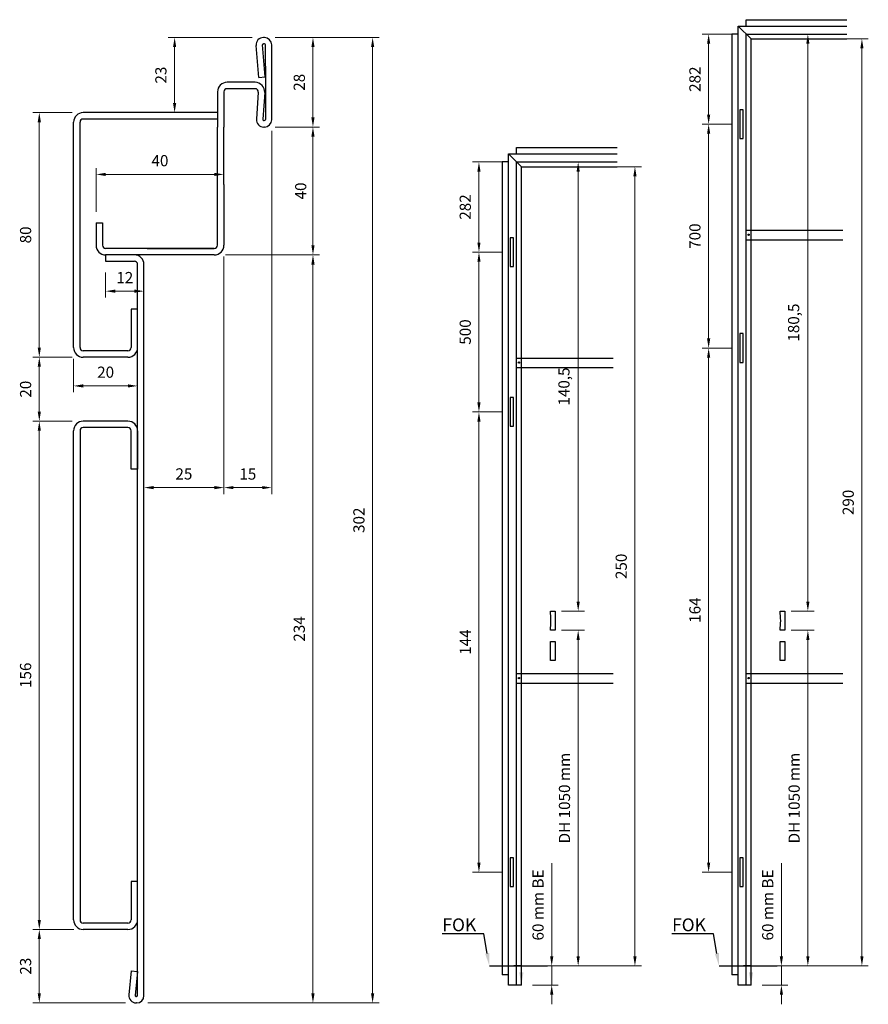
# Model space of a CAD drawing. Units: millimetres. Extents: x 5 to 4805, y -1247 to 2352.
# Drawn here: x 1241 to 1507, y -805 to -497 of the extents above; entities that cross this region are included whole.
import ezdxf
from ezdxf import colors
from ezdxf.entities.mleader import LeaderData, LeaderLine
from ezdxf.math import Vec2, Vec3

# ---------------------------------------------------------------- set-up
doc = ezdxf.new("R2010")
doc.units = ezdxf.units.MM
doc.layers.add('1', color=7, linetype='Continuous')
doc.styles.get("Standard").update_dxf_attribs({"font": 'GOTHIC.TTF'})
doc.dimstyles.new('ISO-25', dxfattribs={"dimtxt": 3.5, "dimasz": 3, "dimexe": 2, "dimexo": 3.5, "dimgap": 2, "dimtad": 1, "dimtxsty": 'Standard', "dimcen": 2.5, "dimadec": 0, "dimazin": 0, "dimtfac": 1, "dimtmove": 0, "dimatfit": 3, "dimfxl": 1, "dimlwd": 9, "dimlwe": 9, "dimarcsym": 0})

# ---------------------------------------------------------------- blocks, each defined once
blk = doc.blocks.new('*D263')
at = {"color": 0, "lineweight": 9, "ltscale": 0.2, "transparency": 16777216}
for p, q in [((1321.24, -530.26), (1335.03, -530.26)), ((1333.03, -567.26), (1333.03, -533.26)), ((1305.65, -570.26), (1335.03, -570.26))]:
    blk.add_line(p, q, dxfattribs=at)
at = {"color": 0, "lineweight": 25, "ltscale": 0.2, "transparency": 16777216}
for points in [[(1332.53, -533.26), (1333.53, -533.26), (1333.03, -530.26)], [(1332.53, -567.26), (1333.53, -567.26), (1333.03, -570.26)]]:
    blk.add_solid(points, dxfattribs=at)
at = {"layer": 'Defpoints', "color": 0, "lineweight": 25, "ltscale": 0.2, "transparency": 16777216}
for p in [(1317.74, -530.26), (1333.03, -530.26), (1302.15, -570.26)]:
    blk.add_point(p, dxfattribs=at)
at = {"color": 0, "lineweight": 25, "ltscale": 0.2, "transparency": 16777216, "insert": (1329.19, -550.26), "char_height": 3.5, "attachment_point": 5, "rotation": 90}
blk.add_mtext('{\\fCentury Gothic|b1|i0|c0|p34;40}', dxfattribs=at)
blk = doc.blocks.new('*D264')
at = {"color": 0, "lineweight": 9, "ltscale": 0.2, "transparency": 16777216}
for p, q in [((1320.15, -531.46), (1320.15, -645.05)), ((1305.15, -570.76), (1305.15, -645.05)), ((1317.15, -643.05), (1308.15, -643.05))]:
    blk.add_line(p, q, dxfattribs=at)
at = {"color": 0, "lineweight": 25, "ltscale": 0.2, "transparency": 16777216}
for points in [[(1308.15, -642.55), (1308.15, -643.55), (1305.15, -643.05)], [(1317.15, -642.55), (1317.15, -643.55), (1320.15, -643.05)]]:
    blk.add_solid(points, dxfattribs=at)
at = {"layer": 'Defpoints', "color": 0, "lineweight": 25, "ltscale": 0.2, "transparency": 16777216}
for p in [(1320.15, -527.96), (1305.15, -567.26), (1305.15, -643.05)]:
    blk.add_point(p, dxfattribs=at)
at = {"color": 0, "lineweight": 25, "ltscale": 0.2, "transparency": 16777216, "insert": (1312.65, -639.26), "char_height": 3.5, "attachment_point": 5}
blk.add_mtext('15', dxfattribs=at)
blk = doc.blocks.new('*D265')
at = {"color": 0, "lineweight": 9, "ltscale": 0.2, "transparency": 16777216}
for p, q in [((1305.15, -570.76), (1305.15, -645.05)), ((1280.15, -629.46), (1280.15, -645.05)), ((1302.15, -643.05), (1283.15, -643.05))]:
    blk.add_line(p, q, dxfattribs=at)
at = {"color": 0, "lineweight": 25, "ltscale": 0.2, "transparency": 16777216}
for points in [[(1283.15, -642.55), (1283.15, -643.55), (1280.15, -643.05)], [(1302.15, -642.55), (1302.15, -643.55), (1305.15, -643.05)]]:
    blk.add_solid(points, dxfattribs=at)
at = {"layer": 'Defpoints', "color": 0, "lineweight": 25, "ltscale": 0.2, "transparency": 16777216}
for p in [(1305.15, -567.26), (1280.15, -625.96), (1280.15, -643.05)]:
    blk.add_point(p, dxfattribs=at)
at = {"color": 0, "lineweight": 25, "ltscale": 0.2, "transparency": 16777216, "insert": (1292.65, -639.22), "char_height": 3.5, "attachment_point": 5}
blk.add_mtext('25', dxfattribs=at)
blk = doc.blocks.new('*D261')
at = {"color": 0, "lineweight": 9, "ltscale": 0.2, "transparency": 16777216}
for p, q in [((1321.19, -502.26), (1335.03, -502.26)), ((1333.03, -505.26), (1333.03, -527.26)), ((1321.24, -530.26), (1335.03, -530.26))]:
    blk.add_line(p, q, dxfattribs=at)
at = {"color": 0, "lineweight": 25, "ltscale": 0.2, "transparency": 16777216}
for points in [[(1332.53, -505.26), (1333.53, -505.26), (1333.03, -502.26)], [(1332.53, -527.26), (1333.53, -527.26), (1333.03, -530.26)]]:
    blk.add_solid(points, dxfattribs=at)
at = {"layer": 'Defpoints', "color": 0, "lineweight": 25, "ltscale": 0.2, "transparency": 16777216}
for p in [(1317.69, -502.26), (1317.74, -530.26), (1333.03, -530.26)]:
    blk.add_point(p, dxfattribs=at)
at = {"color": 0, "lineweight": 25, "ltscale": 0.2, "transparency": 16777216, "insert": (1329.19, -516.26), "char_height": 3.5, "attachment_point": 5, "rotation": 90}
blk.add_mtext('28', dxfattribs=at)
blk = doc.blocks.new('*D262')
at = {"color": 0, "lineweight": 9, "ltscale": 0.2, "transparency": 16777216}
for p, q in [((1321.35, -502.26), (1353.7, -502.26)), ((1351.7, -505.26), (1351.7, -801.26)), ((1281.35, -804.26), (1353.7, -804.26))]:
    blk.add_line(p, q, dxfattribs=at)
at = {"color": 0, "lineweight": 25, "ltscale": 0.2, "transparency": 16777216}
for points in [[(1351.2, -505.26), (1352.2, -505.26), (1351.7, -502.26)], [(1351.2, -801.26), (1352.2, -801.26), (1351.7, -804.26)]]:
    blk.add_solid(points, dxfattribs=at)
at = {"layer": 'Defpoints', "color": 0, "lineweight": 25, "ltscale": 0.2, "transparency": 16777216}
for p in [(1317.85, -502.26), (1277.85, -804.26), (1351.7, -804.26)]:
    blk.add_point(p, dxfattribs=at)
at = {"color": 0, "lineweight": 25, "ltscale": 0.2, "transparency": 16777216, "insert": (1347.86, -653.26), "char_height": 3.5, "attachment_point": 5, "rotation": 90}
blk.add_mtext('302', dxfattribs=at)
blk = doc.blocks.new('*D266')
at = {"color": 0, "lineweight": 9, "ltscale": 0.2, "transparency": 16777216}
for p, q in [((1314.03, -502.26), (1287.74, -502.26)), ((1289.74, -505.26), (1289.74, -522.76)), ((1299.65, -525.76), (1287.74, -525.76))]:
    blk.add_line(p, q, dxfattribs=at)
at = {"color": 0, "lineweight": 25, "ltscale": 0.2, "transparency": 16777216}
for points in [[(1289.24, -505.26), (1290.24, -505.26), (1289.74, -502.26)], [(1289.24, -522.76), (1290.24, -522.76), (1289.74, -525.76)]]:
    blk.add_solid(points, dxfattribs=at)
at = {"layer": 'Defpoints', "color": 0, "lineweight": 25, "ltscale": 0.2, "transparency": 16777216}
for p in [(1317.53, -502.26), (1289.74, -525.76), (1303.15, -525.76)]:
    blk.add_point(p, dxfattribs=at)
at = {"color": 0, "lineweight": 25, "ltscale": 0.2, "transparency": 16777216, "insert": (1285.9, -514.01), "char_height": 3.5, "attachment_point": 5, "rotation": 90}
blk.add_mtext('23', dxfattribs=at)
blk = doc.blocks.new('*D267')
at = {"color": 0, "lineweight": 9, "ltscale": 0.2, "transparency": 16777216}
for p, q in [((1257.64, -525.76), (1245.4, -525.76)), ((1247.4, -528.76), (1247.4, -599.26)), ((1257.64, -602.26), (1245.4, -602.26))]:
    blk.add_line(p, q, dxfattribs=at)
at = {"color": 0, "lineweight": 25, "ltscale": 0.2, "transparency": 16777216}
for points in [[(1246.9, -528.76), (1247.9, -528.76), (1247.4, -525.76)], [(1246.9, -599.26), (1247.9, -599.26), (1247.4, -602.26)]]:
    blk.add_solid(points, dxfattribs=at)
at = {"layer": 'Defpoints', "color": 0, "lineweight": 25, "ltscale": 0.2, "transparency": 16777216}
for p in [(1261.14, -525.76), (1247.4, -602.26), (1261.14, -602.26)]:
    blk.add_point(p, dxfattribs=at)
at = {"color": 0, "lineweight": 25, "ltscale": 0.2, "transparency": 16777216, "insert": (1243.56, -564.01), "char_height": 3.5, "attachment_point": 5, "rotation": 90}
blk.add_mtext('80', dxfattribs=at)
blk = doc.blocks.new('*D268')
at = {"color": 0, "lineweight": 9, "ltscale": 0.2, "transparency": 16777216}
for p, q in [((1258.14, -602.76), (1258.14, -613.24)), ((1278.15, -603.46), (1278.15, -613.24)), ((1261.14, -611.24), (1275.15, -611.24))]:
    blk.add_line(p, q, dxfattribs=at)
at = {"color": 0, "lineweight": 25, "ltscale": 0.2, "transparency": 16777216}
for points in [[(1261.14, -610.74), (1261.14, -611.74), (1258.14, -611.24)], [(1275.15, -610.74), (1275.15, -611.74), (1278.15, -611.24)]]:
    blk.add_solid(points, dxfattribs=at)
at = {"layer": 'Defpoints', "color": 0, "lineweight": 25, "ltscale": 0.2, "transparency": 16777216}
for p in [(1258.14, -599.26), (1278.15, -599.96), (1278.15, -611.24)]:
    blk.add_point(p, dxfattribs=at)
at = {"color": 0, "lineweight": 25, "ltscale": 0.2, "transparency": 16777216, "insert": (1268.15, -607.4), "char_height": 3.5, "attachment_point": 5}
blk.add_mtext('20', dxfattribs=at)
blk = doc.blocks.new('*D269')
at = {"color": 0, "lineweight": 9, "ltscale": 0.2, "transparency": 16777216}
for p, q in [((1257.64, -602.26), (1245.4, -602.26)), ((1247.4, -605.26), (1247.4, -619.26)), ((1257.64, -622.26), (1245.4, -622.26))]:
    blk.add_line(p, q, dxfattribs=at)
at = {"color": 0, "lineweight": 25, "ltscale": 0.2, "transparency": 16777216}
for points in [[(1246.9, -605.26), (1247.9, -605.26), (1247.4, -602.26)], [(1246.9, -619.26), (1247.9, -619.26), (1247.4, -622.26)]]:
    blk.add_solid(points, dxfattribs=at)
at = {"layer": 'Defpoints', "color": 0, "lineweight": 25, "ltscale": 0.2, "transparency": 16777216}
for p in [(1261.14, -602.26), (1247.4, -622.26), (1261.14, -622.26)]:
    blk.add_point(p, dxfattribs=at)
at = {"color": 0, "lineweight": 25, "ltscale": 0.2, "transparency": 16777216, "insert": (1243.56, -612.26), "char_height": 3.5, "attachment_point": 5, "rotation": 90}
blk.add_mtext('20', dxfattribs=at)
blk = doc.blocks.new('*D270')
at = {"color": 0, "lineweight": 9, "ltscale": 0.2, "transparency": 16777216}
for p, q in [((1257.64, -622.26), (1245.4, -622.26)), ((1247.4, -625.26), (1247.4, -778.26)), ((1257.64, -781.26), (1245.4, -781.26))]:
    blk.add_line(p, q, dxfattribs=at)
at = {"color": 0, "lineweight": 25, "ltscale": 0.2, "transparency": 16777216}
for points in [[(1246.9, -625.26), (1247.9, -625.26), (1247.4, -622.26)], [(1246.9, -778.26), (1247.9, -778.26), (1247.4, -781.26)]]:
    blk.add_solid(points, dxfattribs=at)
at = {"layer": 'Defpoints', "color": 0, "lineweight": 25, "ltscale": 0.2, "transparency": 16777216}
for p in [(1261.14, -622.26), (1247.4, -781.26), (1261.14, -781.26)]:
    blk.add_point(p, dxfattribs=at)
at = {"color": 0, "lineweight": 25, "ltscale": 0.2, "transparency": 16777216, "insert": (1243.56, -701.76), "char_height": 3.5, "attachment_point": 5, "rotation": 90}
blk.add_mtext('156', dxfattribs=at)
blk = doc.blocks.new('*D271')
at = {"color": 0, "lineweight": 9, "ltscale": 0.2, "transparency": 16777216}
for p, q in [((1258.25, -781.26), (1245.4, -781.26)), ((1247.4, -801.26), (1247.4, -784.26)), ((1274.35, -804.26), (1245.4, -804.26))]:
    blk.add_line(p, q, dxfattribs=at)
at = {"color": 0, "lineweight": 25, "ltscale": 0.2, "transparency": 16777216}
for points in [[(1246.9, -784.26), (1247.9, -784.26), (1247.4, -781.26)], [(1246.9, -801.26), (1247.9, -801.26), (1247.4, -804.26)]]:
    blk.add_solid(points, dxfattribs=at)
at = {"layer": 'Defpoints', "color": 0, "lineweight": 25, "ltscale": 0.2, "transparency": 16777216}
for p in [(1247.4, -781.26), (1261.75, -781.26), (1277.85, -804.26)]:
    blk.add_point(p, dxfattribs=at)
at = {"color": 0, "lineweight": 25, "ltscale": 0.2, "transparency": 16777216, "insert": (1243.56, -792.76), "char_height": 3.5, "attachment_point": 5, "rotation": 90}
blk.add_mtext('23', dxfattribs=at)
blk = doc.blocks.new('*D272')
at = {"color": 0, "lineweight": 9, "ltscale": 0.2, "transparency": 16777216}
for p, q in [((1305.65, -570.26), (1335.03, -570.26)), ((1333.03, -573.26), (1333.03, -801.26)), ((1281.35, -804.26), (1335.03, -804.26))]:
    blk.add_line(p, q, dxfattribs=at)
at = {"color": 0, "lineweight": 25, "ltscale": 0.2, "transparency": 16777216}
for points in [[(1332.53, -573.26), (1333.53, -573.26), (1333.03, -570.26)], [(1332.53, -801.26), (1333.53, -801.26), (1333.03, -804.26)]]:
    blk.add_solid(points, dxfattribs=at)
at = {"layer": 'Defpoints', "color": 0, "lineweight": 25, "ltscale": 0.2, "transparency": 16777216}
for p in [(1302.15, -570.26), (1277.85, -804.26), (1333.03, -804.26)]:
    blk.add_point(p, dxfattribs=at)
at = {"color": 0, "lineweight": 25, "ltscale": 0.2, "transparency": 16777216, "insert": (1329.19, -687.26), "char_height": 3.5, "attachment_point": 5, "rotation": 90}
blk.add_mtext('234', dxfattribs=at)
blk = doc.blocks.new('*D273')
at = {"color": 0, "lineweight": 9, "ltscale": 0.2, "transparency": 16777216}
for p, q in [((1265.15, -556.76), (1265.15, -543.08)), ((1302.15, -545.08), (1268.15, -545.08)), ((1305.15, -563.76), (1305.15, -543.08))]:
    blk.add_line(p, q, dxfattribs=at)
at = {"color": 0, "lineweight": 25, "ltscale": 0.2, "transparency": 16777216}
for points in [[(1268.15, -544.58), (1268.15, -545.58), (1265.15, -545.08)], [(1302.15, -544.58), (1302.15, -545.58), (1305.15, -545.08)]]:
    blk.add_solid(points, dxfattribs=at)
at = {"layer": 'Defpoints', "color": 0, "lineweight": 25, "ltscale": 0.2, "transparency": 16777216}
for p in [(1265.15, -545.08), (1265.15, -560.26), (1305.15, -567.26)]:
    blk.add_point(p, dxfattribs=at)
at = {"color": 0, "lineweight": 25, "ltscale": 0.2, "transparency": 16777216, "insert": (1285.15, -541.24), "char_height": 3.5, "attachment_point": 5}
blk.add_mtext('40', dxfattribs=at)
blk = doc.blocks.new('*D274')
at = {"color": 0, "lineweight": 9, "ltscale": 0.2, "transparency": 16777216}
for p, q in [((1268.15, -575.76), (1268.15, -583.6)), ((1280.15, -576.76), (1280.15, -583.6)), ((1277.15, -581.6), (1271.15, -581.6))]:
    blk.add_line(p, q, dxfattribs=at)
at = {"color": 0, "lineweight": 25, "ltscale": 0.2, "transparency": 16777216}
for points in [[(1271.15, -581.1), (1271.15, -582.1), (1268.15, -581.6)], [(1277.15, -581.1), (1277.15, -582.1), (1280.15, -581.6)]]:
    blk.add_solid(points, dxfattribs=at)
at = {"layer": 'Defpoints', "color": 0, "lineweight": 25, "ltscale": 0.2, "transparency": 16777216}
for p in [(1268.15, -572.26), (1280.15, -573.26), (1268.15, -581.6)]:
    blk.add_point(p, dxfattribs=at)
at = {"color": 0, "lineweight": 25, "ltscale": 0.2, "transparency": 16777216, "insert": (1274.15, -577.81), "char_height": 3.5, "attachment_point": 5}
blk.add_mtext('12', dxfattribs=at)
blk = doc.blocks.new('*D275')
at = {"color": 0, "lineweight": 9, "ltscale": 0.2, "transparency": 16777216}
for p, q in [((1393.25, -541.18), (1382.97, -541.18)), ((1384.97, -544.18), (1384.97, -566.38)), ((1392.25, -569.38), (1382.97, -569.38))]:
    blk.add_line(p, q, dxfattribs=at)
at = {"color": 0, "lineweight": 25, "ltscale": 0.2, "transparency": 16777216}
for points in [[(1384.47, -544.18), (1385.47, -544.18), (1384.97, -541.18)], [(1384.47, -566.38), (1385.47, -566.38), (1384.97, -569.38)]]:
    blk.add_solid(points, dxfattribs=at)
at = {"layer": 'Defpoints', "color": 0, "lineweight": 25, "ltscale": 0.2, "transparency": 16777216}
for p in [(1396.75, -541.18), (1384.97, -569.38), (1395.75, -569.38)]:
    blk.add_point(p, dxfattribs=at)
at = {"color": 0, "lineweight": 25, "ltscale": 0.2, "transparency": 16777216, "insert": (1381.13, -555.28), "char_height": 3.5, "attachment_point": 5, "rotation": 90}
blk.add_mtext('282', dxfattribs=at)
blk = doc.blocks.new('*D276')
at = {"color": 0, "lineweight": 9, "ltscale": 0.2, "transparency": 16777216}
for p, q in [((1392.25, -569.38), (1382.97, -569.38)), ((1384.97, -572.38), (1384.97, -616.38)), ((1392.25, -619.38), (1382.97, -619.38))]:
    blk.add_line(p, q, dxfattribs=at)
at = {"color": 0, "lineweight": 25, "ltscale": 0.2, "transparency": 16777216}
for points in [[(1384.47, -572.38), (1385.47, -572.38), (1384.97, -569.38)], [(1384.47, -616.38), (1385.47, -616.38), (1384.97, -619.38)]]:
    blk.add_solid(points, dxfattribs=at)
at = {"layer": 'Defpoints', "color": 0, "lineweight": 25, "ltscale": 0.2, "transparency": 16777216}
for p in [(1395.75, -569.38), (1384.97, -619.38), (1395.75, -619.38)]:
    blk.add_point(p, dxfattribs=at)
at = {"color": 0, "lineweight": 25, "ltscale": 0.2, "transparency": 16777216, "insert": (1381.13, -594.38), "char_height": 3.5, "attachment_point": 5, "rotation": 90}
blk.add_mtext('500', dxfattribs=at)
blk = doc.blocks.new('*D277')
at = {"color": 0, "lineweight": 9, "ltscale": 0.2, "transparency": 16777216}
for p, q in [((1392.25, -619.38), (1382.97, -619.38)), ((1384.97, -622.38), (1384.97, -760.38)), ((1392.25, -763.38), (1382.97, -763.38))]:
    blk.add_line(p, q, dxfattribs=at)
at = {"color": 0, "lineweight": 25, "ltscale": 0.2, "transparency": 16777216}
for points in [[(1384.47, -622.38), (1385.47, -622.38), (1384.97, -619.38)], [(1384.47, -760.38), (1385.47, -760.38), (1384.97, -763.38)]]:
    blk.add_solid(points, dxfattribs=at)
at = {"layer": 'Defpoints', "color": 0, "lineweight": 25, "ltscale": 0.2, "transparency": 16777216}
for p in [(1395.75, -619.38), (1384.97, -763.38), (1395.75, -763.38)]:
    blk.add_point(p, dxfattribs=at)
at = {"color": 0, "lineweight": 25, "ltscale": 0.2, "transparency": 16777216, "insert": (1381.18, -691.38), "char_height": 3.5, "attachment_point": 5, "rotation": 90}
blk.add_mtext('144', dxfattribs=at)
blk = doc.blocks.new('*D278')
at = {"color": 0, "lineweight": 9, "ltscale": 0.2, "transparency": 16777216}
for p, q in [((1410.81, -687.68), (1418.02, -687.68)), ((1416.02, -789.68), (1416.02, -690.68)), ((1401.75, -792.68), (1418.02, -792.68))]:
    blk.add_line(p, q, dxfattribs=at)
at = {"color": 0, "lineweight": 25, "ltscale": 0.2, "transparency": 16777216}
for points in [[(1415.52, -690.68), (1416.52, -690.68), (1416.02, -687.68)], [(1415.52, -789.68), (1416.52, -789.68), (1416.02, -792.68)]]:
    blk.add_solid(points, dxfattribs=at)
at = {"layer": 'Defpoints', "color": 0, "lineweight": 25, "ltscale": 0.2, "transparency": 16777216}
for p in [(1407.31, -687.68), (1416.02, -687.68), (1398.25, -792.68)]:
    blk.add_point(p, dxfattribs=at)
at = {"color": 0, "lineweight": 25, "ltscale": 0.2, "transparency": 16777216, "insert": (1412.18, -740.18), "char_height": 3.5, "attachment_point": 5, "rotation": 90}
blk.add_mtext('DH 1050 mm', dxfattribs=at)
blk = doc.blocks.new('*D279')
at = {"color": 0, "lineweight": 9, "ltscale": 0.2, "transparency": 16777216}
for p, q in [((1400.25, -541.18), (1418.02, -541.18)), ((1416.02, -544.18), (1416.02, -678.68)), ((1410.81, -681.68), (1418.02, -681.68))]:
    blk.add_line(p, q, dxfattribs=at)
at = {"color": 0, "lineweight": 25, "ltscale": 0.2, "transparency": 16777216}
for points in [[(1415.52, -544.18), (1416.52, -544.18), (1416.02, -541.18)], [(1415.52, -678.68), (1416.52, -678.68), (1416.02, -681.68)]]:
    blk.add_solid(points, dxfattribs=at)
at = {"layer": 'Defpoints', "color": 0, "lineweight": 25, "ltscale": 0.2, "transparency": 16777216}
for p in [(1396.75, -541.18), (1407.31, -681.68), (1416.02, -681.68)]:
    blk.add_point(p, dxfattribs=at)
at = {"color": 0, "lineweight": 25, "ltscale": 0.2, "transparency": 16777216, "insert": (1412.02, -611.43), "char_height": 3.5, "attachment_point": 5, "rotation": 90}
blk.add_mtext('140,5', dxfattribs=at)
blk = doc.blocks.new('*D280')
at = {"color": 0, "lineweight": 9, "ltscale": 0.2, "transparency": 16777216}
for p, q in [((1407.74, -789.68), (1407.74, -760.53)), ((1402.27, -792.68), (1409.74, -792.68)), ((1407.74, -798.68), (1407.74, -792.68)), ((1401.75, -798.68), (1409.74, -798.68)), ((1407.74, -801.68), (1407.74, -804.68))]:
    blk.add_line(p, q, dxfattribs=at)
at = {"color": 0, "lineweight": 25, "ltscale": 0.2, "transparency": 16777216}
for points in [[(1407.24, -789.68), (1408.24, -789.68), (1407.74, -792.68)], [(1407.24, -801.68), (1408.24, -801.68), (1407.74, -798.68)]]:
    blk.add_solid(points, dxfattribs=at)
at = {"layer": 'Defpoints', "color": 0, "lineweight": 25, "ltscale": 0.2, "transparency": 16777216}
for p in [(1398.77, -792.68), (1407.74, -792.68), (1398.25, -798.68)]:
    blk.add_point(p, dxfattribs=at)
at = {"color": 0, "lineweight": 25, "ltscale": 0.2, "transparency": 16777216, "insert": (1403.91, -773.61), "char_height": 3.5, "attachment_point": 5, "rotation": 90}
blk.add_mtext('60 mm BE', dxfattribs=at)
blk = doc.blocks.new('*D281')
at = {"color": 0, "lineweight": 9, "ltscale": 0.2, "transparency": 16777216}
for p, q in [((1465.12, -501.18), (1454.84, -501.18)), ((1456.84, -504.18), (1456.84, -526.38)), ((1464.12, -529.38), (1454.84, -529.38))]:
    blk.add_line(p, q, dxfattribs=at)
at = {"color": 0, "lineweight": 25, "ltscale": 0.2, "transparency": 16777216}
for points in [[(1456.34, -504.18), (1457.34, -504.18), (1456.84, -501.18)], [(1456.34, -526.38), (1457.34, -526.38), (1456.84, -529.38)]]:
    blk.add_solid(points, dxfattribs=at)
at = {"layer": 'Defpoints', "color": 0, "lineweight": 25, "ltscale": 0.2, "transparency": 16777216}
for p in [(1468.62, -501.18), (1456.84, -529.38), (1467.62, -529.38)]:
    blk.add_point(p, dxfattribs=at)
at = {"color": 0, "lineweight": 25, "ltscale": 0.2, "transparency": 16777216, "insert": (1453, -515.28), "char_height": 3.5, "attachment_point": 5, "rotation": 90}
blk.add_mtext('282', dxfattribs=at)
blk = doc.blocks.new('*D282')
at = {"color": 0, "lineweight": 9, "ltscale": 0.2, "transparency": 16777216}
for p, q in [((1464.12, -529.38), (1454.84, -529.38)), ((1456.84, -532.38), (1456.84, -596.38)), ((1464.12, -599.38), (1454.84, -599.38))]:
    blk.add_line(p, q, dxfattribs=at)
at = {"color": 0, "lineweight": 25, "ltscale": 0.2, "transparency": 16777216}
for points in [[(1456.34, -532.38), (1457.34, -532.38), (1456.84, -529.38)], [(1456.34, -596.38), (1457.34, -596.38), (1456.84, -599.38)]]:
    blk.add_solid(points, dxfattribs=at)
at = {"layer": 'Defpoints', "color": 0, "lineweight": 25, "ltscale": 0.2, "transparency": 16777216}
for p in [(1467.62, -529.38), (1456.84, -599.38), (1467.62, -599.38)]:
    blk.add_point(p, dxfattribs=at)
at = {"color": 0, "lineweight": 25, "ltscale": 0.2, "transparency": 16777216, "insert": (1453, -564.38), "char_height": 3.5, "attachment_point": 5, "rotation": 90}
blk.add_mtext('700', dxfattribs=at)
blk = doc.blocks.new('*D284')
at = {"color": 0, "lineweight": 9, "ltscale": 0.2, "transparency": 16777216}
for p, q in [((1464.12, -599.38), (1454.84, -599.38)), ((1456.84, -602.38), (1456.84, -760.38)), ((1464.12, -763.38), (1454.84, -763.38))]:
    blk.add_line(p, q, dxfattribs=at)
at = {"color": 0, "lineweight": 25, "ltscale": 0.2, "transparency": 16777216}
for points in [[(1456.34, -602.38), (1457.34, -602.38), (1456.84, -599.38)], [(1456.34, -760.38), (1457.34, -760.38), (1456.84, -763.38)]]:
    blk.add_solid(points, dxfattribs=at)
at = {"layer": 'Defpoints', "color": 0, "lineweight": 25, "ltscale": 0.2, "transparency": 16777216}
for p in [(1467.62, -599.38), (1456.84, -763.38), (1467.62, -763.38)]:
    blk.add_point(p, dxfattribs=at)
at = {"color": 0, "lineweight": 25, "ltscale": 0.2, "transparency": 16777216, "insert": (1453, -681.38), "char_height": 3.5, "attachment_point": 5, "rotation": 90}
blk.add_mtext('164', dxfattribs=at)
blk = doc.blocks.new('*D285')
at = {"color": 0, "lineweight": 9, "ltscale": 0.2, "transparency": 16777216}
for p, q in [((1482.68, -687.68), (1489.89, -687.68)), ((1487.89, -789.68), (1487.89, -690.68)), ((1473.62, -792.68), (1489.89, -792.68))]:
    blk.add_line(p, q, dxfattribs=at)
at = {"color": 0, "lineweight": 25, "ltscale": 0.2, "transparency": 16777216}
for points in [[(1487.39, -690.68), (1488.39, -690.68), (1487.89, -687.68)], [(1487.39, -789.68), (1488.39, -789.68), (1487.89, -792.68)]]:
    blk.add_solid(points, dxfattribs=at)
at = {"layer": 'Defpoints', "color": 0, "lineweight": 25, "ltscale": 0.2, "transparency": 16777216}
for p in [(1479.18, -687.68), (1487.89, -687.68), (1470.12, -792.68)]:
    blk.add_point(p, dxfattribs=at)
at = {"color": 0, "lineweight": 25, "ltscale": 0.2, "transparency": 16777216, "insert": (1484.05, -740.18), "char_height": 3.5, "attachment_point": 5, "rotation": 90}
blk.add_mtext('DH 1050 mm', dxfattribs=at)
blk = doc.blocks.new('*D286')
at = {"color": 0, "lineweight": 9, "ltscale": 0.2, "transparency": 16777216}
for p, q in [((1472.12, -501.18), (1489.89, -501.18)), ((1487.89, -504.18), (1487.89, -678.68)), ((1482.68, -681.68), (1489.89, -681.68))]:
    blk.add_line(p, q, dxfattribs=at)
at = {"color": 0, "lineweight": 25, "ltscale": 0.2, "transparency": 16777216}
for points in [[(1487.39, -504.18), (1488.39, -504.18), (1487.89, -501.18)], [(1487.39, -678.68), (1488.39, -678.68), (1487.89, -681.68)]]:
    blk.add_solid(points, dxfattribs=at)
at = {"layer": 'Defpoints', "color": 0, "lineweight": 25, "ltscale": 0.2, "transparency": 16777216}
for p in [(1468.62, -501.18), (1479.18, -681.68), (1487.89, -681.68)]:
    blk.add_point(p, dxfattribs=at)
at = {"color": 0, "lineweight": 25, "ltscale": 0.2, "transparency": 16777216, "insert": (1483.89, -591.43), "char_height": 3.5, "attachment_point": 5, "rotation": 90}
blk.add_mtext('180,5', dxfattribs=at)
blk = doc.blocks.new('*D283')
at = {"color": 0, "lineweight": 9, "ltscale": 0.2, "transparency": 16777216}
for p, q in [((1479.61, -789.68), (1479.61, -760.53)), ((1474.14, -792.68), (1481.61, -792.68)), ((1479.61, -798.68), (1479.61, -792.68)), ((1473.62, -798.68), (1481.61, -798.68)), ((1479.61, -801.68), (1479.61, -804.68))]:
    blk.add_line(p, q, dxfattribs=at)
at = {"color": 0, "lineweight": 25, "ltscale": 0.2, "transparency": 16777216}
for points in [[(1479.11, -789.68), (1480.11, -789.68), (1479.61, -792.68)], [(1479.11, -801.68), (1480.11, -801.68), (1479.61, -798.68)]]:
    blk.add_solid(points, dxfattribs=at)
at = {"layer": 'Defpoints', "color": 0, "lineweight": 25, "ltscale": 0.2, "transparency": 16777216}
for p in [(1470.64, -792.68), (1479.61, -792.68), (1470.12, -798.68)]:
    blk.add_point(p, dxfattribs=at)
at = {"color": 0, "lineweight": 25, "ltscale": 0.2, "transparency": 16777216, "insert": (1475.78, -773.61), "char_height": 3.5, "attachment_point": 5, "rotation": 90}
blk.add_mtext('60 mm BE', dxfattribs=at)
blk = doc.blocks.new('*D287')
at = {"color": 0, "lineweight": 9, "ltscale": 0.2, "transparency": 16777216}
for p, q in [((1473.62, -502.68), (1506.8, -502.68)), ((1504.8, -505.68), (1504.8, -789.68)), ((1474.14, -792.68), (1506.8, -792.68))]:
    blk.add_line(p, q, dxfattribs=at)
at = {"color": 0, "lineweight": 25, "ltscale": 0.2, "transparency": 16777216}
for points in [[(1504.3, -505.68), (1505.3, -505.68), (1504.8, -502.68)], [(1504.3, -789.68), (1505.3, -789.68), (1504.8, -792.68)]]:
    blk.add_solid(points, dxfattribs=at)
at = {"layer": 'Defpoints', "color": 0, "lineweight": 25, "ltscale": 0.2, "transparency": 16777216}
for p in [(1470.12, -502.68), (1470.64, -792.68), (1504.8, -792.68)]:
    blk.add_point(p, dxfattribs=at)
at = {"color": 0, "lineweight": 25, "ltscale": 0.2, "transparency": 16777216, "insert": (1500.97, -647.68), "char_height": 3.5, "attachment_point": 5, "rotation": 90}
blk.add_mtext('290', dxfattribs=at)
blk = doc.blocks.new('*D288')
at = {"color": 0, "lineweight": 9, "ltscale": 0.2, "transparency": 16777216}
for p, q in [((1401.75, -542.68), (1435.78, -542.68)), ((1433.78, -789.68), (1433.78, -545.68)), ((1402.27, -792.68), (1435.78, -792.68))]:
    blk.add_line(p, q, dxfattribs=at)
at = {"color": 0, "lineweight": 25, "ltscale": 0.2, "transparency": 16777216}
for points in [[(1433.28, -545.68), (1434.28, -545.68), (1433.78, -542.68)], [(1433.28, -789.68), (1434.28, -789.68), (1433.78, -792.68)]]:
    blk.add_solid(points, dxfattribs=at)
at = {"layer": 'Defpoints', "color": 0, "lineweight": 25, "ltscale": 0.2, "transparency": 16777216}
for p in [(1398.25, -542.68), (1433.78, -542.68), (1398.77, -792.68)]:
    blk.add_point(p, dxfattribs=at)
at = {"color": 0, "lineweight": 25, "ltscale": 0.2, "transparency": 16777216, "insert": (1429.94, -667.68), "char_height": 3.5, "attachment_point": 5, "rotation": 90}
blk.add_mtext('250', dxfattribs=at)

msp = doc.modelspace()

# ---------------------------------------------------------------- linework, layer by layer
at = {"lineweight": 25, "ltscale": 0.2}
for p, q in [((1466.1186, -798.6789), (1466.1186, -498.6789)), ((1466.1186, -498.6789), (1500.1186, -498.6789)), ((1466.1186, -498.6789), (1470.1186, -502.6789)), ((1468.6186, -498.6789), (1468.6186, -496.6789)), ((1468.6186, -496.6789), (1500.0688, -496.6789)), ((1466.1186, -501.1789), (1464.1186, -501.1789)), ((1464.1186, -501.1789), (1464.1186, -795.4765)), ((1468.6186, -798.6789), (1468.6186, -501.1789)), ((1468.6186, -501.1789), (1500.1186, -501.1789)), ((1316.1093, -514.7592), (1315.2343, -504.7578)), ((1318.1017, -514.5849), (1317.2267, -504.5834)), ((1317.8529, -502.2573), (1317.5255, -502.2573)), ((1317.8529, -504.2573), (1317.5255, -504.2573)), ((1318.1529, -511.2573), (1318.1529, -504.5573)), ((1320.1529, -511.2573), (1320.1529, -504.5573)), ((1470.1186, -798.6789), (1470.1186, -502.6789)), ((1470.1186, -502.6789), (1500.1186, -502.6789)), ((1316.1093, -514.7592), (1318.1017, -514.5849)), ((1303.1529, -525.7573), (1261.143, -525.7573)), ((1467.6186, -524.8789), (1466.6186, -524.8789)), ((1466.6186, -524.8789), (1466.6186, -533.8789)), ((1467.6186, -529.3789), (1467.6186, -524.8789)), ((1258.143, -599.2563), (1258.143, -528.7573)), ((1260.143, -599.2563), (1260.143, -528.7573)), ((1303.1529, -527.7573), (1261.143, -527.7573)), ((1467.6186, -533.8789), (1467.6186, -529.3789)), ((1466.6186, -533.8789), (1467.6186, -533.8789)), ((1394.2483, -798.6789), (1394.2483, -538.6789)), ((1394.2483, -538.6789), (1428.2483, -538.6789)), ((1394.2483, -538.6789), (1398.2483, -542.6789)), ((1396.7483, -538.6789), (1396.7483, -536.6789)), ((1396.7483, -536.6789), (1428.1986, -536.6789)), ((1394.2483, -541.1789), (1392.2483, -541.1789)), ((1392.2483, -541.1789), (1392.2483, -795.4765)), ((1396.7483, -798.6789), (1396.7483, -541.1789)), ((1396.7483, -541.1789), (1428.2483, -541.1789)), ((1398.2483, -798.6789), (1398.2483, -542.6789)), ((1398.2483, -542.6789), (1428.2483, -542.6789)), ((1265.1529, -560.2573), (1267.1529, -560.2573)), ((1468.6186, -562.5275), (1498.7911, -562.5275)), ((1395.7483, -564.8789), (1394.7483, -564.8789)), ((1394.7483, -564.8789), (1394.7483, -573.8789)), ((1395.7483, -569.3789), (1395.7483, -564.8789)), ((1468.6186, -565.5275), (1498.7911, -565.5275)), ((1302.1529, -568.2573), (1268.1529, -568.2573)), ((1281.1529, -568.2573), (1302.1529, -568.2573)), ((1395.7483, -573.8789), (1395.7483, -569.3789)), ((1277.1529, -570.2573), (1268.1529, -570.2573)), ((1268.1529, -570.2573), (1268.1529, -572.2573)), ((1268.1529, -572.2573), (1277.1529, -572.2573)), ((1278.1529, -801.9573), (1278.1529, -573.2573)), ((1280.1529, -801.9573), (1280.1529, -573.2573)), ((1394.7483, -573.8789), (1395.7483, -573.8789)), ((1278.143, -587.2563), (1276.143, -587.2563)), ((1276.143, -587.2563), (1276.143, -599.2563)), ((1278.143, -599.2563), (1278.143, -587.2563)), ((1467.6186, -594.8789), (1466.6186, -594.8789)), ((1466.6186, -594.8789), (1466.6186, -603.8789)), ((1467.6186, -599.3789), (1467.6186, -594.8789)), ((1275.143, -600.2563), (1261.143, -600.2563)), ((1467.6186, -603.8789), (1467.6186, -599.3789)), ((1275.143, -602.2563), (1261.143, -602.2563)), ((1396.7483, -602.5275), (1426.9208, -602.5275)), ((1396.7483, -605.5275), (1426.9208, -605.5275)), ((1466.6186, -603.8789), (1467.6186, -603.8789)), ((1395.7483, -614.8789), (1394.7483, -614.8789)), ((1394.7483, -614.8789), (1394.7483, -623.8789)), ((1395.7483, -619.3789), (1395.7483, -614.8789)), ((1395.7483, -623.8789), (1395.7483, -619.3789)), ((1275.143, -622.2563), (1261.143, -622.2563)), ((1275.143, -624.2563), (1261.143, -624.2563)), ((1394.7483, -623.8789), (1395.7483, -623.8789)), ((1258.143, -778.2555), (1258.143, -625.2563)), ((1260.143, -625.2563), (1260.143, -778.2555)), ((1276.143, -637.2563), (1276.143, -625.2563)), ((1278.143, -625.2563), (1278.143, -637.2563)), ((1278.143, -637.2563), (1276.143, -637.2563)), ((1407.3117, -681.6789), (1408.8117, -681.6789)), ((1408.8117, -681.6789), (1408.8117, -687.6789)), ((1479.1819, -681.6789), (1480.6819, -681.6789)), ((1480.6819, -681.6789), (1480.6819, -687.6789)), ((1408.8117, -687.6789), (1407.3117, -687.6789)), ((1480.6819, -687.6789), (1479.1819, -687.6789)), ((1407.3117, -691.1789), (1408.8117, -691.1789)), ((1407.3117, -697.1789), (1407.3117, -691.1789)), ((1408.8117, -691.1789), (1408.8117, -697.1789)), ((1479.1819, -691.1789), (1480.6819, -691.1789)), ((1479.1819, -697.1789), (1479.1819, -691.1789)), ((1480.6819, -691.1789), (1480.6819, -697.1789)), ((1408.8117, -697.1789), (1407.3117, -697.1789)), ((1480.6819, -697.1789), (1479.1819, -697.1789)), ((1396.7483, -701.2014), (1426.9208, -701.2014)), ((1468.6186, -701.2014), (1498.7911, -701.2014)), ((1396.7483, -704.2014), (1426.9208, -704.2014)), ((1468.6186, -704.2014), (1498.7911, -704.2014)), ((1395.7483, -758.8789), (1394.7483, -758.8789)), ((1394.7483, -758.8789), (1394.7483, -767.8789)), ((1395.7483, -763.3789), (1395.7483, -758.8789)), ((1467.6186, -758.8789), (1466.6186, -758.8789)), ((1466.6186, -758.8789), (1466.6186, -767.8789)), ((1467.6186, -763.3789), (1467.6186, -758.8789)), ((1395.7483, -767.8789), (1395.7483, -763.3789)), ((1467.6186, -767.8789), (1467.6186, -763.3789)), ((1278.143, -766.2555), (1276.143, -766.2555)), ((1276.143, -766.2555), (1276.143, -778.2555)), ((1278.143, -778.2555), (1278.143, -766.2555)), ((1394.7483, -767.8789), (1395.7483, -767.8789)), ((1466.6186, -767.8789), (1467.6186, -767.8789)), ((1275.143, -779.2555), (1261.143, -779.2555)), ((1275.143, -781.2555), (1261.143, -781.2555)), ((1276.1529, -794.2573), (1275.4058, -801.7284)), ((1276.1529, -794.2573), (1278.143, -794.4563)), ((1278.143, -794.4563), (1277.3958, -801.9275)), ((1388.2483, -792.6789), (1406.4339, -792.6789)), ((1460.1186, -792.6789), (1478.3042, -792.6789)), ((1394.2483, -795.4765), (1392.2483, -795.4765)), ((1466.1186, -795.4765), (1464.1186, -795.4765)), ((1398.2483, -798.6789), (1394.2483, -798.6789)), ((1470.1186, -798.6789), (1466.1186, -798.6789)), ((1277.8529, -802.2573), (1277.6943, -802.2573)), ((1277.8529, -804.2573), (1277.6943, -804.2573))]:
    msp.add_line(p, q, dxfattribs=at)
at = {"lineweight": 25}
for p, q in [((1318.1529, -511.2573), (1318.1529, -527.8573)), ((1320.1529, -527.9573), (1320.1529, -511.2573)), ((1314.9309, -516.2573), (1306.1529, -516.2573)), ((1303.1529, -519.2573), (1303.1529, -530.2573)), ((1305.1529, -519.2573), (1305.1529, -530.2573)), ((1314.936, -518.2573), (1306.1529, -518.2573)), ((1315.9335, -519.3285), (1315.3289, -527.7934)), ((1317.9233, -519.471), (1317.3263, -527.8288)), ((1317.7529, -528.2573), (1317.7253, -528.2573)), ((1303.1529, -548.2573), (1303.1529, -530.2573)), ((1305.1529, -548.2573), (1305.1529, -530.2573)), ((1317.8529, -530.2573), (1317.623, -530.2573)), ((1303.1529, -567.2573), (1303.1529, -548.2573)), ((1305.1529, -548.2573), (1305.1529, -567.2573)), ((1265.1529, -560.2573), (1265.1529, -567.2573)), ((1267.1529, -560.2573), (1267.1529, -567.2573)), ((1302.1529, -570.2573), (1268.1529, -570.2573))]:
    msp.add_line(p, q, dxfattribs=at)
at = {"lineweight": 25, "ltscale": 0.2}
for centre in [(1469.3376, -563.9456), (1397.4674, -603.9456), (1397.4674, -702.6195), (1469.3376, -702.6195)]:
    msp.add_circle(centre, 0.2, dxfattribs=at)
for centre, radius, start, end in [((1317.5255, -504.5573), 2.3, 90, 185), ((1317.5255, -504.5573), 0.3, 90, 185), ((1317.8529, -504.5573), 2.3, 0, 90), ((1317.8529, -504.5573), 0.3, 0, 90), ((1261.143, -528.7573), 3, 90, 180), ((1261.143, -528.7573), 1, 90, 180), ((1261.143, -528.7573), 1, 180, 180), ((1268.1529, -567.2573), 1, 180, 270), ((1277.1529, -573.2573), 3, 0, 90), ((1277.1529, -573.2573), 1, 0, 90), ((1261.143, -599.2563), 3, 180, 270), ((1261.143, -599.2563), 1, 180, 270), ((1275.143, -599.2563), 1, 270, 0), ((1275.143, -599.2563), 3, 270, 0), ((1261.143, -625.2563), 3, 90, 180), ((1261.143, -625.2563), 1, 90, 180), ((1275.143, -625.2563), 3, 0, 90), ((1275.143, -625.2563), 1, 0, 90), ((1384.9117, -684.6789), 22.6, 352.37185, 7.62815), ((1456.7819, -684.6789), 22.6, 352.37185, 7.62815), ((1261.143, -778.2555), 3, 180, 270), ((1261.143, -778.2555), 1, 180, 270), ((1275.143, -778.2555), 3, 270, 0), ((1275.143, -778.2555), 1, 270, 0), ((1277.6943, -801.9573), 2.3, 174.289407, 270), ((1277.6943, -801.9573), 0.3, 174.289407, 270), ((1277.8529, -801.9573), 2.3, 270, 0), ((1277.8529, -801.9573), 0.3, 270, 0)]:
    msp.add_arc(centre, radius, start, end, dxfattribs=at)
at = {"lineweight": 25}
for centre, radius, start, end in [((1306.1529, -519.2573), 3, 90, 180), ((1314.9309, -519.2573), 3, 355.914383, 90), ((1306.1529, -519.2573), 1, 90, 180), ((1314.936, -519.2573), 1, 355.914383, 90), ((1317.623, -527.9573), 2.3, 175.914383, 270), ((1317.7253, -527.8573), 0.4, 175.914383, 270), ((1317.7529, -527.8573), 0.4, 270, 0), ((1317.8529, -527.9573), 2.3, 270, 0), ((1268.1529, -567.2573), 3, 180, 270), ((1302.1529, -567.2573), 3, 270, 0), ((1302.1529, -567.2573), 1, 270, 0)]:
    msp.add_arc(centre, radius, start, end, dxfattribs=at)
at = {"layer": '1', "color": 7, "linetype": 'Continuous'}
msp.add_line((1303.1529, -567.2573), (1303.1529, -564.7573), dxfattribs=at)
msp.add_arc((1302.1529, -567.2573), 1, 270, 0, dxfattribs=at)

# ---------------------------------------------------------------- dimensions: what is measured, and where the dimension line sits
at = {"lineweight": 25, "ltscale": 0.2}
for base, p1, p2, text, picture, middle in [((1456.8429, -529.3789), (1468.6186, -501.1789), (1467.6186, -529.3789), '282', '*D281', (1453.0049, -515.2789)), ((1289.741, -525.7573), (1317.5255, -502.2573), (1303.1529, -525.7573), '23', '*D266', (1285.903, -514.0073)), ((1247.3955, -602.2563), (1261.143, -525.7573), (1261.143, -602.2563), '80', '*D267', (1243.5575, -564.0068)), ((1333.0291, -530.2573), (1302.1529, -570.2573), (1317.738, -530.2573), '{\\fCentury Gothic|b1|i0|c0|p34;40}', '*D263', (1329.191, -550.2573)), ((1384.9726, -569.3789), (1396.7483, -541.1789), (1395.7483, -569.3789), '282', '*D275', (1381.1346, -555.2789)), ((1247.3955, -781.2555), (1261.143, -622.2563), (1261.143, -781.2555), '156', '*D270', (1243.5575, -701.7559)), ((1416.0224, -687.6789), (1398.2483, -792.6789), (1407.3117, -687.6789), 'DH <>0 mm', '*D278', (1412.1843, -740.1789)), ((1487.8926, -687.6789), (1470.1186, -792.6789), (1479.1819, -687.6789), 'DH <>0 mm', '*D285', (1484.0546, -740.1789)), ((1407.744, -792.6789), (1398.2483, -798.6789), (1398.7732, -792.6789), '<>0 mm BE', '*D280', (1403.9059, -773.6067)), ((1479.6142, -792.6789), (1470.1186, -798.6789), (1470.6435, -792.6789), '<>0 mm BE', '*D283', (1475.7762, -773.6067))]:
    dim = msp.add_linear_dim(base=base, p1=p1, p2=p2, angle=90, text=text, dimstyle='ISO-25', dxfattribs=at)
    dim.commit()
    dim.dimension.update_dxf_attribs({"geometry": picture, "text_midpoint": middle})
for base, p1, p2, picture, middle in [((1487.8926, -681.6789), (1468.6186, -501.1789), (1479.1819, -681.6789), '*D286', (1483.894, -591.4289)), ((1351.6951, -804.2573), (1317.8529, -502.2573), (1277.8529, -804.2573), '*D262', (1347.8571, -653.2573)), ((1333.0291, -530.2573), (1317.6892, -502.2573), (1317.738, -530.2573), '*D261', (1329.191, -516.2573)), ((1504.8037, -792.6789), (1470.1186, -502.6789), (1470.6435, -792.6789), '*D287', (1500.9656, -647.6789)), ((1416.0224, -681.6789), (1396.7483, -541.1789), (1407.3117, -681.6789), '*D279', (1412.0237, -611.4289)), ((1433.7812, -542.6789), (1398.7732, -792.6789), (1398.2483, -542.6789), '*D288', (1429.9431, -667.6789)), ((1333.0291, -804.2573), (1302.1529, -570.2573), (1277.8529, -804.2573), '*D272', (1329.191, -687.2573)), ((1456.8429, -763.3789), (1467.6186, -599.3789), (1467.6186, -763.3789), '*D284', (1453.0049, -681.3789)), ((1247.3955, -622.2563), (1261.143, -602.2563), (1261.143, -622.2563), '*D269', (1243.5575, -612.2563)), ((1384.9726, -763.3789), (1395.7483, -619.3789), (1395.7483, -763.3789), '*D277', (1381.1786, -691.3789)), ((1247.3955, -781.2555), (1277.8529, -804.2573), (1261.7469, -781.2555), '*D271', (1243.5575, -792.7564))]:
    dim = msp.add_linear_dim(base=base, p1=p1, p2=p2, angle=90, dimstyle='ISO-25', dxfattribs=at)
    dim.commit()
    dim.dimension.update_dxf_attribs({"geometry": picture, "text_midpoint": middle})
for base, p1, p2, picture, middle in [((1305.1529, -643.055), (1320.1529, -527.9573), (1305.1529, -567.2573), '*D264', (1312.6529, -639.261)), ((1265.1529, -545.0777), (1305.1529, -567.2573), (1265.1529, -560.2573), '*D273', (1285.1529, -541.2397)), ((1280.1529, -643.055), (1305.1529, -567.2573), (1280.1529, -625.9573), '*D265', (1292.6529, -639.217)), ((1268.1529, -581.6043), (1280.1529, -573.2573), (1268.1529, -572.2573), '*D274', (1274.1529, -577.8103))]:
    dim = msp.add_linear_dim(base=base, p1=p1, p2=p2, dimstyle='ISO-25', dxfattribs=at)
    dim.commit()
    dim.dimension.update_dxf_attribs({"geometry": picture, "text_midpoint": middle})
for base, p1, p2, picture, middle in [((1456.8429, -599.3789), (1467.6186, -529.3789), (1467.6186, -599.3789), '*D282', (1453.0049, -564.3789)), ((1384.9726, -619.3789), (1395.7483, -569.3789), (1395.7483, -619.3789), '*D276', (1381.1346, -594.3789))]:
    dim = msp.add_linear_dim(base=base, p1=p1, p2=p2, angle=90, text='<>0', dimstyle='ISO-25', override={"dimtmove": 1}, dxfattribs=at)
    dim.commit()
    dim.dimension.update_dxf_attribs({"geometry": picture, "text_midpoint": middle})
dim = msp.add_linear_dim(base=(1278.1529, -611.2383), p1=(1258.143, -599.2563), p2=(1278.1529, -599.9634), text='20', dimstyle='ISO-25', dxfattribs=at)
dim.commit()
dim.dimension.update_dxf_attribs({"geometry": '*D268', "text_midpoint": (1268.1479, -607.4003)})

# ---------------------------------------------------------------- leaders
ml = msp.add_multileader_mtext('Standard', dxfattribs=at)
ml.set_content('FOK', color=256)
ml.set_leader_properties()
ml.build(insert=Vec2(0, 0))
ml.multileader.update_dxf_attribs({"text_right_attachment_type": 6, "dogleg_length": 0.36})
ctx = ml.context
ctx.base_point, ctx.plane_origin = Vec3(1371.8796, -779.8712), Vec3(1388.2483, -792.6789)
ctx.right_attachment, ctx.text_align_type = 6, 2
notes = []
notes.append((ctx, [(0, (1, 1, 0), (1386.4748, -782.6209), (-1, 0), 0.36, [(0, [(1388.2483, -792.6789)], 0, [])])]))
ctx.mtext.insert, ctx.mtext.alignment, ctx.mtext.flow_direction = Vec3(1384.1148, -777.8209), 3, 5
ml = msp.add_multileader_mtext('Standard', dxfattribs=at)
ml.set_content('FOK', color=256)
ml.set_leader_properties()
ml.build(insert=Vec2(0, 0))
ml.multileader.update_dxf_attribs({"text_right_attachment_type": 6, "dogleg_length": 0.36})
ctx = ml.context
ctx.base_point, ctx.plane_origin = Vec3(1443.7499, -779.8712), Vec3(1460.1186, -792.6789)
ctx.right_attachment, ctx.text_align_type = 6, 2
notes.append((ctx, [(0, (1, 1, 0), (1458.3451, -782.6209), (-1, 0), 0.36, [(0, [(1460.1186, -792.6789)], 0, [])])]))
ctx.mtext.insert, ctx.mtext.alignment, ctx.mtext.flow_direction = Vec3(1455.9851, -777.8209), 3, 5
ml = msp.add_multileader_mtext('Standard', dxfattribs=at)
ml.set_content('', color=256)
ml.set_leader_properties()
ml.build(insert=Vec2(0, 0))
ml.multileader.update_dxf_attribs({"text_right_attachment_type": 6, "dogleg_length": 0.36})
ctx = ml.context
ctx.base_point, ctx.plane_origin = Vec3(1393.8883, -790.6789), Vec3(1398.2483, -798.6789)
ctx.right_attachment, ctx.text_align_type = 6, 2
notes.append((ctx, [(0, (1, 1, 0), (1398.2483, -792.6789), (-1, 0), 0.36, [(0, [(1398.2483, -798.6789)], 0, [])])]))
ctx.mtext.insert, ctx.mtext.alignment, ctx.mtext.flow_direction = Vec3(1395.8883, -788.6789), 3, 5
ml = msp.add_multileader_mtext('Standard', dxfattribs=at)
ml.set_content('', color=256)
ml.set_leader_properties()
ml.build(insert=Vec2(0, 0))
ml.multileader.update_dxf_attribs({"text_right_attachment_type": 6, "dogleg_length": 0.36})
ctx = ml.context
ctx.base_point, ctx.plane_origin = Vec3(1465.7586, -790.6789), Vec3(1470.1186, -798.6789)
ctx.right_attachment, ctx.text_align_type = 6, 2
notes.append((ctx, [(0, (1, 1, 0), (1470.1186, -792.6789), (-1, 0), 0.36, [(0, [(1470.1186, -798.6789)], 0, [])])]))
ctx.mtext.insert, ctx.mtext.alignment, ctx.mtext.flow_direction = Vec3(1467.7586, -788.6789), 3, 5
for ctx, leaders in notes:
    for number, flags, end, landing, length, lines in leaders:
        leader = LeaderData()
        leader.index, (leader.has_last_leader_line, leader.has_dogleg_vector, leader.attachment_direction) = number, flags
        leader.last_leader_point, leader.dogleg_vector, leader.dogleg_length = Vec3(end), Vec3(landing), length
        for number, points, colour, breaks in lines:
            line = LeaderLine()
            line.index, line.vertices, line.color, line.breaks = number, Vec3.list(points), colors.encode_raw_color(colour), breaks
            leader.lines.append(line)
        ctx.leaders.append(leader)

doc.saveas('drawing.dxf')
